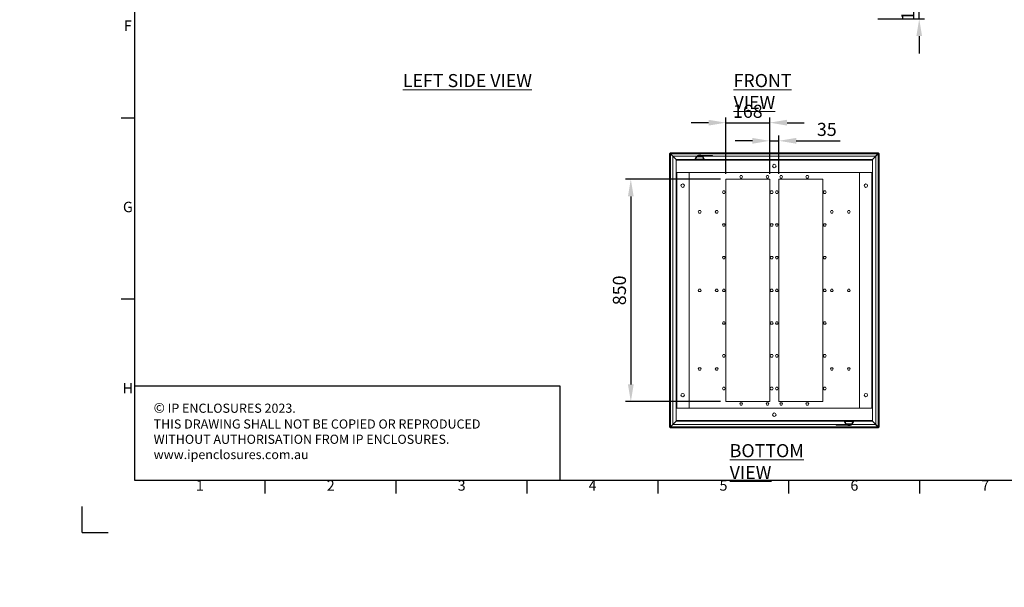
# Model space of a CAD drawing. Units: millimetres. Extents: x 63 to 8701, y 73 to 6222.
# Drawn here: x 63 to 3824, y 73 to 2242 of the extents above; entities that cross this region are included whole.
import ezdxf
from ezdxf.enums import TextEntityAlignment as Align

# ---------------------------------------------------------------- set-up
doc = ezdxf.new("R2010")
doc.units = ezdxf.units.MM
doc.header["$LTSCALE"] = 5
doc.header["$PDSIZE"] = -1
doc.linetypes.add('SLD-Solid', pattern=[0])
doc.layers.add('Dimensions', color=7, linetype='Continuous')
doc.layers.add('Title Block', color=7, linetype='Continuous')
doc.styles.add('ISO Proportional', font='ARIALN.TTF', dxfattribs={"width": 0.8})
doc.styles.add('SLDTEXTSTYLE1', font='romans.shx', dxfattribs={"width": 0.75})
doc.styles.get("Standard").update_dxf_attribs({"font": 'romans.shx', "width": 0.8})
doc.dimstyles.new('SLDDIMSTYLE2', dxfattribs={"dimscale": 10, "dimtxt": 2.5, "dimasz": 3.302, "dimexe": 1, "dimexo": 1, "dimgap": 0.926042, "dimtad": 1, "dimdec": 0, "dimrnd": 1e-09, "dimzin": 12, "dimdsep": 46, "dimtxsty": 'Standard', "dimcen": 2, "dimadec": 0, "dimazin": 3, "dimtfac": 1, "dimtdec": 0, "dimtmove": 0, "dimatfit": 0, "dimfxl": 1, "dimfrac": 2, "dimtolj": 1, "dimtzin": 12, "dimarcsym": 0})

# ---------------------------------------------------------------- blocks, each defined once
blk = doc.blocks.new('ISO A1 title block')
at = {"layer": 'Title Block'}
for p, q in [((20, 574), (20, 20)), ((15, 158.5), (20, 158.5)), ((15, 89.25), (20, 89.25)), ((20, 20), (820, 20)), ((70, 15), (70, 20)), ((120, 15), (120, 20)), ((170, 15), (170, 20)), ((220, 15), (220, 20)), ((270, 15), (270, 20)), ((320, 15), (320, 20)), ((0, 0), (0, 10)), ((0, 0), (10, 0))]:
    blk.add_line(p, q, dxfattribs=at)
at = {"layer": 'Title Block', "style": 'ISO Proportional'}
for s, p in [('F', (17.5, 193.125)), ('G', (17.5, 123.875)), ('H', (17.5, 54.625)), ('1', (45, 17.5)), ('2', (95, 17.5)), ('3', (145, 17.5)), ('4', (195, 17.5)), ('5', (245, 17.5)), ('6', (295, 17.5)), ('7', (345, 17.5))]:
    blk.add_text(s, height=4, dxfattribs=at).set_placement(p, align=Align.MIDDLE)
at = {"layer": 'Title Block', "style": 'ISO Proportional', "flags": 8}
for tag, p in [('FILENAME', (747, 43)), ('DATE', (772, 43)), ('SCALE', (802, 43)), ('EDITION', (787, 23)), ('SHEET', (802, 23))]:
    blk.add_attdef(tag, text='', height=2.5, dxfattribs=at).set_placement(p, align=Align.MIDDLE_LEFT)
blk.add_attdef('DRAWING_NUMBER', text='', height=3, dxfattribs=at).set_placement((755, 25), align=Align.MIDDLE)
blk = doc.blocks.new('*D4')
at = {"layer": 'Defpoints', "color": 0, "transparency": 16777216}
for p in [(3320.4, 2345), (3498.9, 2345), (3320.4, 2245)]:
    blk.add_point(p, dxfattribs=at)
at = {"layer": 'Dimensions', "color": 0, "lineweight": -2, "transparency": 16777216}
for p, q in [((3498.9, 2411), (3498.9, 2477.1)), ((3340.4, 2345), (3518.9, 2345)), ((3498.9, 2245), (3498.9, 2345)), ((3340.4, 2245), (3518.9, 2245)), ((3498.9, 2179), (3498.9, 2112.9))]:
    blk.add_line(p, q, dxfattribs=at)
at = {"layer": 'Dimensions', "color": 0, "transparency": 16777216}
for points in [[(3487.9, 2411), (3509.9, 2411), (3498.9, 2345)], [(3487.9, 2179), (3509.9, 2179), (3498.9, 2245)]]:
    blk.add_solid(points, dxfattribs=at)
at = {"layer": 'Dimensions', "color": 0, "transparency": 16777216, "insert": (3455.4, 2295), "char_height": 50, "attachment_point": 5, "rotation": 90}
blk.add_mtext('\\A1;100', dxfattribs=at)
blk = doc.blocks.new('*D13')
at = {"layer": 'Defpoints', "color": 0, "transparency": 16777216}
for p in [(2760.4, 1632.9), (2397.3, 782.9), (2760.4, 782.9)]:
    blk.add_point(p, dxfattribs=at)
at = {"layer": 'Dimensions', "color": 0, "lineweight": -2, "transparency": 16777216}
for p, q in [((2740.4, 1632.9), (2377.3, 1632.9)), ((2397.3, 1566.8), (2397.3, 848.9)), ((2740.4, 782.9), (2377.3, 782.9))]:
    blk.add_line(p, q, dxfattribs=at)
at = {"layer": 'Dimensions', "color": 0, "transparency": 16777216}
for points in [[(2386.3, 1566.8), (2408.3, 1566.8), (2397.3, 1632.9)], [(2386.3, 848.9), (2408.3, 848.9), (2397.3, 782.9)]]:
    blk.add_solid(points, dxfattribs=at)
at = {"layer": 'Dimensions', "color": 0, "transparency": 16777216, "insert": (2353.8, 1207.9), "char_height": 50, "attachment_point": 5, "rotation": 90}
blk.add_mtext('\\A1;850', dxfattribs=at)
blk = doc.blocks.new('*D14')
at = {"layer": 'Defpoints', "color": 0, "transparency": 16777216}
for p in [(2927.9, 1848.5), (2760.4, 1632.9), (2927.9, 1632.9)]:
    blk.add_point(p, dxfattribs=at)
at = {"layer": 'Dimensions', "color": 0, "lineweight": -2, "transparency": 16777216}
for p, q in [((2694.3, 1848.5), (2628.3, 1848.5)), ((2760.4, 1652.9), (2760.4, 1868.5)), ((2760.4, 1848.5), (2927.9, 1848.5)), ((2927.9, 1652.9), (2927.9, 1868.5)), ((2993.9, 1848.5), (3059.9, 1848.5))]:
    blk.add_line(p, q, dxfattribs=at)
at = {"layer": 'Dimensions', "color": 0, "transparency": 16777216}
for points in [[(2694.3, 1859.5), (2694.3, 1837.5), (2760.4, 1848.5)], [(2993.9, 1859.5), (2993.9, 1837.5), (2927.9, 1848.5)]]:
    blk.add_solid(points, dxfattribs=at)
at = {"layer": 'Dimensions', "color": 0, "transparency": 16777216, "insert": (2844.1, 1892), "char_height": 50, "attachment_point": 5}
blk.add_mtext('\\A1;168', dxfattribs=at)
blk = doc.blocks.new('*D15')
at = {"layer": 'Defpoints', "color": 0, "transparency": 16777216}
for p in [(2962.9, 1779.2), (2927.9, 1632.9), (2962.9, 1632.9)]:
    blk.add_point(p, dxfattribs=at)
at = {"layer": 'Dimensions', "color": 0, "lineweight": -2, "transparency": 16777216}
for p, q in [((2861.8, 1779.2), (2795.8, 1779.2)), ((2927.9, 1652.9), (2927.9, 1799.2)), ((2927.9, 1779.2), (2962.9, 1779.2)), ((2962.9, 1652.9), (2962.9, 1799.2)), ((3028.9, 1779.2), (3196.7, 1779.2))]:
    blk.add_line(p, q, dxfattribs=at)
at = {"layer": 'Dimensions', "color": 0, "transparency": 16777216}
for points in [[(2861.8, 1790.2), (2861.8, 1768.2), (2927.9, 1779.2)], [(3028.9, 1790.2), (3028.9, 1768.2), (2962.9, 1779.2)]]:
    blk.add_solid(points, dxfattribs=at)
at = {"layer": 'Dimensions', "color": 0, "transparency": 16777216, "insert": (3145.8, 1822.8), "char_height": 50, "attachment_point": 5}
blk.add_mtext('\\A1;35', dxfattribs=at)

msp = doc.modelspace()

# ---------------------------------------------------------------- hatches: boundary and pattern name
at = {"linetype": 'Continuous', "lineweight": 18}
h = msp.add_hatch(dxfattribs=at)
h.set_pattern_fill('ANSI32', style=0)
h.paths.add_polyline_path([(63.37, 73.47), (63.37, 73.62), (63.04, 73.62), (63.04, 73.47)], flags=0)
h = msp.add_hatch(dxfattribs=at)
h.set_pattern_fill('ANSI32', style=0)
h.paths.add_polyline_path([(113.47, 73.62), (113.47, 73.47), (113.8, 73.47), (113.8, 73.62)], flags=0)

# ---------------------------------------------------------------- linework, layer by layer
at = {"color": 7, "linetype": 'SLD-Solid', "lineweight": 18}
for p, q in [((2545.34, 685.46), (2545.34, 1730.34)), ((2547.84, 1730.34), (2545.34, 1730.34)), ((2547.91, 1732.92), (3342.8, 1732.92)), ((2547.91, 1730.42), (2547.91, 1732.92)), ((2548.02, 1730.17), (2570.35, 1707.84)), ((2570.42, 1707.91), (2548.09, 1730.24)), ((3342.62, 1730.24), (3320.29, 1707.91)), ((3320.36, 1707.84), (3342.69, 1730.17)), ((3342.8, 1730.42), (3342.8, 1732.92)), ((3342.87, 1730.34), (3345.37, 1730.34)), ((3345.37, 1730.34), (3345.37, 685.46)), ((2548.44, 686.7), (2548.44, 1729.11)), ((2548.44, 1729.11), (2557.34, 1720.21)), ((2558.05, 1720.92), (2549.15, 1729.82)), ((3341.56, 1729.82), (2549.15, 1729.82)), ((2557.34, 1720.21), (2557.34, 695.6)), ((2650.1, 1720.92), (2558.05, 1720.92)), ((2570.35, 1707.91), (2570.35, 1704.81)), ((3320.36, 1707.91), (2570.35, 1707.91)), ((2570.35, 1657.91), (2570.35, 1704.81)), ((3320.36, 1704.81), (2570.35, 1704.81)), ((2642.1, 1708.98), (2642.1, 1707.91)), ((2642.16, 1709.22), (2646.96, 1717.85)), ((2645.36, 1708.9), (2644.55, 1708.97)), ((2660.1, 1708.9), (2645.36, 1708.9)), ((2674.78, 1709.26), (2645.41, 1709.26)), ((2646.96, 1717.85), (2646.99, 1717.9)), ((2647.4, 1718.11), (2649.79, 1718.11)), ((2648.81, 1719.41), (2671.39, 1719.41)), ((2648.81, 1719.39), (2671.39, 1719.39)), ((2648.88, 1718.11), (2648.81, 1719.39)), ((2650.4, 1721.22), (2648.95, 1719.77)), ((2648.95, 1719.77), (2671.24, 1719.77)), ((2660.1, 1717.96), (2649.69, 1717.96)), ((2649.79, 1718.11), (2660.1, 1718.11)), ((2650.4, 1721.22), (2669.79, 1721.22)), ((2669.08, 1721.51), (2651.11, 1721.51)), ((2651.77, 1723.51), (2651.77, 1721.51)), ((2654.78, 1723.51), (2651.77, 1723.51)), ((2654.78, 1721.51), (2654.78, 1723.51)), ((2654.78, 1723.51), (2693.19, 1723.51)), ((2656.1, 1724.31), (2656.1, 1723.51)), ((2660.1, 1724.31), (2656.1, 1724.31)), ((2660.1, 1724.31), (2660.1, 1723.51)), ((2664.1, 1724.31), (2660.1, 1724.31)), ((2660.1, 1718.11), (2660.1, 1717.96)), ((2660.1, 1718.11), (2670.4, 1718.11)), ((2670.51, 1717.96), (2660.1, 1717.96)), ((2674.83, 1708.9), (2660.1, 1708.9)), ((2664.1, 1723.51), (2664.1, 1724.31)), ((2669.26, 1721.51), (2693.19, 1721.51)), ((2671.24, 1719.77), (2669.79, 1721.22)), ((3332.66, 1720.92), (2670.09, 1720.92)), ((2670.4, 1718.11), (2672.79, 1718.11)), ((2671.32, 1718.11), (2671.39, 1719.39)), ((2673.23, 1717.85), (2673.19, 1717.87)), ((2678.03, 1709.22), (2673.23, 1717.85)), ((2675.64, 1708.97), (2674.83, 1708.9)), ((2678.1, 1707.91), (2678.1, 1708.98)), ((2693.19, 1723.51), (2693.19, 1721.51)), ((2708.68, 1723.51), (2693.19, 1723.51)), ((2693.19, 1721.51), (2708.68, 1721.51)), ((2708.68, 1721.51), (2708.68, 1723.51)), ((3320.36, 1704.81), (3320.36, 1707.91)), ((3320.36, 1657.91), (3320.36, 1704.81)), ((3341.56, 1729.82), (3332.66, 1720.92)), ((3333.37, 1720.21), (3342.27, 1729.11)), ((3333.37, 695.6), (3333.37, 1720.21)), ((3342.27, 1729.11), (3342.27, 686.7)), ((2570.35, 1657.91), (2570.35, 1657.66)), ((3320.36, 1657.91), (2570.35, 1657.91)), ((2570.35, 1657.66), (2570.35, 758.14)), ((2570.35, 1657.66), (2573.45, 1657.66)), ((2572.85, 1657.91), (2572.85, 1657.66)), ((2573.45, 1657.66), (2573.45, 758.14)), ((2620.35, 1657.66), (2573.45, 1657.66)), ((2620.35, 1657.66), (2620.35, 758.14)), ((3270.36, 758.14), (3270.36, 1657.66)), ((3270.36, 1657.66), (3317.26, 1657.66)), ((3317.26, 758.14), (3317.26, 1657.66)), ((3320.36, 1657.66), (3317.26, 1657.66)), ((3317.86, 1657.91), (3317.86, 1657.66)), ((3320.36, 1657.91), (3320.36, 1657.66)), ((3320.36, 758.14), (3320.36, 1657.66)), ((2760.35, 1632.91), (2927.85, 1632.91)), ((2760.35, 782.89), (2760.35, 1632.91)), ((2816.45, 1646.26), (2813.79, 1641.66)), ((2813.79, 1641.66), (2816.45, 1637.06)), ((2821.76, 1646.26), (2816.45, 1646.26)), ((2816.45, 1637.06), (2821.76, 1637.06)), ((2824.41, 1641.66), (2821.76, 1646.26)), ((2821.76, 1637.06), (2824.41, 1641.66)), ((2916.45, 1646.26), (2913.79, 1641.66)), ((2913.79, 1641.66), (2916.45, 1637.06)), ((2921.76, 1646.26), (2916.45, 1646.26)), ((2916.45, 1637.06), (2921.76, 1637.06)), ((2924.42, 1641.66), (2921.76, 1646.26)), ((2921.76, 1637.06), (2924.42, 1641.66)), ((2927.85, 782.89), (2927.85, 1632.91)), ((2962.85, 1632.91), (3130.36, 1632.91)), ((2962.85, 782.89), (2962.85, 1632.91)), ((2968.95, 1646.26), (2966.29, 1641.66)), ((2966.29, 1641.66), (2968.95, 1637.06)), ((2974.26, 1646.26), (2968.95, 1646.26)), ((2968.95, 1637.06), (2974.26, 1637.06)), ((2976.92, 1641.66), (2974.26, 1646.26)), ((2974.26, 1637.06), (2976.92, 1641.66)), ((3068.95, 1646.26), (3066.29, 1641.66)), ((3066.29, 1641.66), (3068.95, 1637.06)), ((3074.26, 1646.26), (3068.95, 1646.26)), ((3068.95, 1637.06), (3074.26, 1637.06)), ((3076.92, 1641.66), (3074.26, 1646.26)), ((3074.26, 1637.06), (3076.92, 1641.66)), ((3130.36, 782.89), (3130.36, 1632.91)), ((2750.2, 1587.51), (2747.54, 1582.91)), ((2747.54, 1582.91), (2750.2, 1578.31)), ((2755.51, 1587.51), (2750.2, 1587.51)), ((2758.16, 1582.91), (2755.51, 1587.51)), ((2755.51, 1578.31), (2758.16, 1582.91)), ((2932.7, 1587.51), (2930.04, 1582.91)), ((2930.04, 1582.91), (2932.7, 1578.31)), ((2938.01, 1587.51), (2932.7, 1587.51)), ((2940.67, 1582.91), (2938.01, 1587.51)), ((2938.01, 1578.31), (2940.67, 1582.91)), ((2952.7, 1587.51), (2950.04, 1582.91)), ((2950.04, 1582.91), (2952.7, 1578.31)), ((2958.01, 1587.51), (2952.7, 1587.51)), ((2960.67, 1582.91), (2958.01, 1587.51)), ((2958.01, 1578.31), (2960.67, 1582.91)), ((3135.2, 1587.51), (3132.55, 1582.91)), ((3132.55, 1582.91), (3135.2, 1578.31)), ((3140.51, 1587.51), (3135.2, 1587.51)), ((3143.17, 1582.91), (3140.51, 1587.51)), ((3140.51, 1578.31), (3143.17, 1582.91)), ((2750.2, 1578.31), (2755.51, 1578.31)), ((2932.7, 1578.31), (2938.01, 1578.31)), ((2952.7, 1578.31), (2958.01, 1578.31)), ((3135.2, 1578.31), (3140.51, 1578.31)), ((2657.69, 1512.51), (2655.04, 1507.91)), ((2655.04, 1507.91), (2657.69, 1503.31)), ((2663.01, 1512.51), (2657.69, 1512.51)), ((2665.66, 1507.91), (2663.01, 1512.51)), ((2663.01, 1503.31), (2665.66, 1507.91)), ((2722.69, 1512.51), (2720.04, 1507.91)), ((2720.04, 1507.91), (2722.69, 1503.31)), ((2728.01, 1512.51), (2722.69, 1512.51)), ((2730.66, 1507.91), (2728.01, 1512.51)), ((2728.01, 1503.31), (2730.66, 1507.91)), ((3162.7, 1512.51), (3160.05, 1507.91)), ((3160.05, 1507.91), (3162.7, 1503.31)), ((3168.01, 1512.51), (3162.7, 1512.51)), ((3170.67, 1507.91), (3168.01, 1512.51)), ((3168.01, 1503.31), (3170.67, 1507.91)), ((3227.7, 1512.51), (3225.05, 1507.91)), ((3225.05, 1507.91), (3227.7, 1503.31)), ((3233.02, 1512.51), (3227.7, 1512.51)), ((3235.67, 1507.91), (3233.02, 1512.51)), ((3233.02, 1503.31), (3235.67, 1507.91)), ((2657.69, 1503.31), (2663.01, 1503.31)), ((2722.69, 1503.31), (2728.01, 1503.31)), ((3162.7, 1503.31), (3168.01, 1503.31)), ((3227.7, 1503.31), (3233.02, 1503.31)), ((2750.2, 1462.51), (2747.54, 1457.91)), ((2747.54, 1457.91), (2750.2, 1453.31)), ((2755.51, 1462.51), (2750.2, 1462.51)), ((2750.2, 1453.31), (2755.51, 1453.31)), ((2758.16, 1457.91), (2755.51, 1462.51)), ((2755.51, 1453.31), (2758.16, 1457.91)), ((2932.7, 1462.51), (2930.04, 1457.91)), ((2930.04, 1457.91), (2932.7, 1453.31)), ((2938.01, 1462.51), (2932.7, 1462.51)), ((2932.7, 1453.31), (2938.01, 1453.31)), ((2940.67, 1457.91), (2938.01, 1462.51)), ((2938.01, 1453.31), (2940.67, 1457.91)), ((2952.7, 1462.51), (2950.04, 1457.91)), ((2950.04, 1457.91), (2952.7, 1453.31)), ((2958.01, 1462.51), (2952.7, 1462.51)), ((2952.7, 1453.31), (2958.01, 1453.31)), ((2960.67, 1457.91), (2958.01, 1462.51)), ((2958.01, 1453.31), (2960.67, 1457.91)), ((3135.2, 1462.51), (3132.55, 1457.91)), ((3132.55, 1457.91), (3135.2, 1453.31)), ((3140.51, 1462.51), (3135.2, 1462.51)), ((3135.2, 1453.31), (3140.51, 1453.31)), ((3143.17, 1457.91), (3140.51, 1462.51)), ((3140.51, 1453.31), (3143.17, 1457.91)), ((2750.2, 1337.5), (2747.54, 1332.9)), ((2747.54, 1332.9), (2750.2, 1328.3)), ((2755.51, 1337.5), (2750.2, 1337.5)), ((2750.2, 1328.3), (2755.51, 1328.3)), ((2758.16, 1332.9), (2755.51, 1337.5)), ((2755.51, 1328.3), (2758.16, 1332.9)), ((2932.7, 1337.5), (2930.04, 1332.9)), ((2930.04, 1332.9), (2932.7, 1328.3)), ((2938.01, 1337.5), (2932.7, 1337.5)), ((2932.7, 1328.3), (2938.01, 1328.3)), ((2940.67, 1332.9), (2938.01, 1337.5)), ((2938.01, 1328.3), (2940.67, 1332.9)), ((2952.7, 1337.5), (2950.04, 1332.9)), ((2950.04, 1332.9), (2952.7, 1328.3)), ((2958.01, 1337.5), (2952.7, 1337.5)), ((2952.7, 1328.3), (2958.01, 1328.3)), ((2960.67, 1332.9), (2958.01, 1337.5)), ((2958.01, 1328.3), (2960.67, 1332.9)), ((3135.2, 1337.5), (3132.55, 1332.9)), ((3132.55, 1332.9), (3135.2, 1328.3)), ((3140.51, 1337.5), (3135.2, 1337.5)), ((3135.2, 1328.3), (3140.51, 1328.3)), ((3143.17, 1332.9), (3140.51, 1337.5)), ((3140.51, 1328.3), (3143.17, 1332.9)), ((2657.69, 1212.5), (2655.04, 1207.9)), ((2655.04, 1207.9), (2657.69, 1203.3)), ((2663.01, 1212.5), (2657.69, 1212.5)), ((2665.66, 1207.9), (2663.01, 1212.5)), ((2663.01, 1203.3), (2665.66, 1207.9)), ((2722.69, 1212.5), (2720.04, 1207.9)), ((2720.04, 1207.9), (2722.69, 1203.3)), ((2728.01, 1212.5), (2722.69, 1212.5)), ((2730.66, 1207.9), (2728.01, 1212.5)), ((2728.01, 1203.3), (2730.66, 1207.9)), ((2750.2, 1212.5), (2747.54, 1207.9)), ((2747.54, 1207.9), (2750.2, 1203.3)), ((2755.51, 1212.5), (2750.2, 1212.5)), ((2758.16, 1207.9), (2755.51, 1212.5)), ((2755.51, 1203.3), (2758.16, 1207.9)), ((2932.7, 1212.5), (2930.04, 1207.9)), ((2930.04, 1207.9), (2932.7, 1203.3)), ((2938.01, 1212.5), (2932.7, 1212.5)), ((2940.67, 1207.9), (2938.01, 1212.5)), ((2938.01, 1203.3), (2940.67, 1207.9)), ((2952.7, 1212.5), (2950.04, 1207.9)), ((2950.04, 1207.9), (2952.7, 1203.3)), ((2958.01, 1212.5), (2952.7, 1212.5)), ((2960.67, 1207.9), (2958.01, 1212.5)), ((2958.01, 1203.3), (2960.67, 1207.9)), ((3135.2, 1212.5), (3132.55, 1207.9)), ((3132.55, 1207.9), (3135.2, 1203.3)), ((3140.51, 1212.5), (3135.2, 1212.5)), ((3143.17, 1207.9), (3140.51, 1212.5)), ((3140.51, 1203.3), (3143.17, 1207.9)), ((3162.7, 1212.5), (3160.05, 1207.9)), ((3160.05, 1207.9), (3162.7, 1203.3)), ((3168.01, 1212.5), (3162.7, 1212.5)), ((3170.67, 1207.9), (3168.01, 1212.5)), ((3168.01, 1203.3), (3170.67, 1207.9)), ((3227.7, 1212.5), (3225.05, 1207.9)), ((3225.05, 1207.9), (3227.7, 1203.3)), ((3233.02, 1212.5), (3227.7, 1212.5)), ((3235.67, 1207.9), (3233.02, 1212.5)), ((3233.02, 1203.3), (3235.67, 1207.9)), ((2657.69, 1203.3), (2663.01, 1203.3)), ((2722.69, 1203.3), (2728.01, 1203.3)), ((2750.2, 1203.3), (2755.51, 1203.3)), ((2932.7, 1203.3), (2938.01, 1203.3)), ((2952.7, 1203.3), (2958.01, 1203.3)), ((3135.2, 1203.3), (3140.51, 1203.3)), ((3162.7, 1203.3), (3168.01, 1203.3)), ((3227.7, 1203.3), (3233.02, 1203.3)), ((2750.2, 1087.5), (2747.54, 1082.9)), ((2747.54, 1082.9), (2750.2, 1078.3)), ((2755.51, 1087.5), (2750.2, 1087.5)), ((2750.2, 1078.3), (2755.51, 1078.3)), ((2758.16, 1082.9), (2755.51, 1087.5)), ((2755.51, 1078.3), (2758.16, 1082.9)), ((2932.7, 1087.5), (2930.04, 1082.9)), ((2930.04, 1082.9), (2932.7, 1078.3)), ((2938.01, 1087.5), (2932.7, 1087.5)), ((2932.7, 1078.3), (2938.01, 1078.3)), ((2940.67, 1082.9), (2938.01, 1087.5)), ((2938.01, 1078.3), (2940.67, 1082.9)), ((2952.7, 1087.5), (2950.04, 1082.9)), ((2950.04, 1082.9), (2952.7, 1078.3)), ((2958.01, 1087.5), (2952.7, 1087.5)), ((2952.7, 1078.3), (2958.01, 1078.3)), ((2960.67, 1082.9), (2958.01, 1087.5)), ((2958.01, 1078.3), (2960.67, 1082.9)), ((3135.2, 1087.5), (3132.55, 1082.9)), ((3132.55, 1082.9), (3135.2, 1078.3)), ((3140.51, 1087.5), (3135.2, 1087.5)), ((3135.2, 1078.3), (3140.51, 1078.3)), ((3143.17, 1082.9), (3140.51, 1087.5)), ((3140.51, 1078.3), (3143.17, 1082.9)), ((2750.2, 962.5), (2747.54, 957.9)), ((2747.54, 957.9), (2750.2, 953.3)), ((2755.51, 962.5), (2750.2, 962.5)), ((2750.2, 953.3), (2755.51, 953.3)), ((2758.16, 957.9), (2755.51, 962.5)), ((2755.51, 953.3), (2758.16, 957.9)), ((2932.7, 962.5), (2930.04, 957.9)), ((2930.04, 957.9), (2932.7, 953.3)), ((2938.01, 962.5), (2932.7, 962.5)), ((2932.7, 953.3), (2938.01, 953.3)), ((2940.67, 957.9), (2938.01, 962.5)), ((2938.01, 953.3), (2940.67, 957.9)), ((2952.7, 962.5), (2950.04, 957.9)), ((2950.04, 957.9), (2952.7, 953.3)), ((2958.01, 962.5), (2952.7, 962.5)), ((2952.7, 953.3), (2958.01, 953.3)), ((2960.67, 957.9), (2958.01, 962.5)), ((2958.01, 953.3), (2960.67, 957.9)), ((3135.2, 962.5), (3132.55, 957.9)), ((3132.55, 957.9), (3135.2, 953.3)), ((3140.51, 962.5), (3135.2, 962.5)), ((3135.2, 953.3), (3140.51, 953.3)), ((3143.17, 957.9), (3140.51, 962.5)), ((3140.51, 953.3), (3143.17, 957.9)), ((2657.69, 912.5), (2655.04, 907.9)), ((2655.04, 907.9), (2657.69, 903.3)), ((2663.01, 912.5), (2657.69, 912.5)), ((2657.69, 903.3), (2663.01, 903.3)), ((2665.66, 907.9), (2663.01, 912.5)), ((2663.01, 903.3), (2665.66, 907.9)), ((2722.69, 912.5), (2720.04, 907.9)), ((2720.04, 907.9), (2722.69, 903.3)), ((2728.01, 912.5), (2722.69, 912.5)), ((2722.69, 903.3), (2728.01, 903.3)), ((2730.66, 907.9), (2728.01, 912.5)), ((2728.01, 903.3), (2730.66, 907.9)), ((3162.7, 912.5), (3160.05, 907.9)), ((3160.05, 907.9), (3162.7, 903.3)), ((3168.01, 912.5), (3162.7, 912.5)), ((3162.7, 903.3), (3168.01, 903.3)), ((3170.67, 907.9), (3168.01, 912.5)), ((3168.01, 903.3), (3170.67, 907.9)), ((3227.7, 912.5), (3225.05, 907.9)), ((3225.05, 907.9), (3227.7, 903.3)), ((3233.02, 912.5), (3227.7, 912.5)), ((3227.7, 903.3), (3233.02, 903.3)), ((3235.67, 907.9), (3233.02, 912.5)), ((3233.02, 903.3), (3235.67, 907.9)), ((2750.2, 837.5), (2747.54, 832.9)), ((2747.54, 832.9), (2750.2, 828.3)), ((2755.51, 837.5), (2750.2, 837.5)), ((2750.2, 828.3), (2755.51, 828.3)), ((2758.16, 832.9), (2755.51, 837.5)), ((2755.51, 828.3), (2758.16, 832.9)), ((2932.7, 837.5), (2930.04, 832.9)), ((2930.04, 832.9), (2932.7, 828.3)), ((2938.01, 837.5), (2932.7, 837.5)), ((2932.7, 828.3), (2938.01, 828.3)), ((2940.67, 832.9), (2938.01, 837.5)), ((2938.01, 828.3), (2940.67, 832.9)), ((2952.7, 837.5), (2950.04, 832.9)), ((2950.04, 832.9), (2952.7, 828.3)), ((2958.01, 837.5), (2952.7, 837.5)), ((2952.7, 828.3), (2958.01, 828.3)), ((2960.67, 832.9), (2958.01, 837.5)), ((2958.01, 828.3), (2960.67, 832.9)), ((3135.2, 837.5), (3132.55, 832.9)), ((3132.55, 832.9), (3135.2, 828.3)), ((3140.51, 837.5), (3135.2, 837.5)), ((3135.2, 828.3), (3140.51, 828.3)), ((3143.17, 832.9), (3140.51, 837.5)), ((3140.51, 828.3), (3143.17, 832.9)), ((2570.35, 758.14), (2573.45, 758.14)), ((2570.35, 757.89), (2570.35, 758.14)), ((2570.35, 757.89), (3320.36, 757.89)), ((2570.35, 757.89), (2570.35, 710.99)), ((2572.85, 757.89), (2572.85, 758.14)), ((2620.35, 758.14), (2573.45, 758.14)), ((2760.35, 782.89), (2927.85, 782.89)), ((2816.45, 778.74), (2813.79, 774.14)), ((2813.79, 774.14), (2816.45, 769.54)), ((2821.76, 778.74), (2816.45, 778.74)), ((2816.45, 769.54), (2821.76, 769.54)), ((2824.41, 774.14), (2821.76, 778.74)), ((2821.76, 769.54), (2824.41, 774.14)), ((2916.45, 778.74), (2913.79, 774.14)), ((2913.79, 774.14), (2916.45, 769.54)), ((2921.76, 778.74), (2916.45, 778.74)), ((2916.45, 769.54), (2921.76, 769.54)), ((2924.42, 774.14), (2921.76, 778.74)), ((2921.76, 769.54), (2924.42, 774.14)), ((2962.85, 782.89), (3130.36, 782.89)), ((2968.95, 778.74), (2966.29, 774.14)), ((2966.29, 774.14), (2968.95, 769.54)), ((2974.26, 778.74), (2968.95, 778.74)), ((2968.95, 769.54), (2974.26, 769.54)), ((2976.92, 774.14), (2974.26, 778.74)), ((2974.26, 769.54), (2976.92, 774.14)), ((3068.95, 778.74), (3066.29, 774.14)), ((3066.29, 774.14), (3068.95, 769.54)), ((3074.26, 778.74), (3068.95, 778.74)), ((3068.95, 769.54), (3074.26, 769.54)), ((3076.92, 774.14), (3074.26, 778.74)), ((3074.26, 769.54), (3076.92, 774.14)), ((3270.36, 758.14), (3317.26, 758.14)), ((3320.36, 758.14), (3317.26, 758.14)), ((3317.86, 757.89), (3317.86, 758.14)), ((3320.36, 757.89), (3320.36, 758.14)), ((3320.36, 757.89), (3320.36, 710.99)), ((2547.84, 685.46), (2545.34, 685.46)), ((2547.91, 685.39), (2547.91, 682.89)), ((3342.8, 682.89), (2547.91, 682.89)), ((2570.35, 707.96), (2548.02, 685.63)), ((2548.09, 685.56), (2570.42, 707.89)), ((2557.34, 695.6), (2548.44, 686.7)), ((2549.15, 685.99), (2558.05, 694.89)), ((3341.56, 685.99), (2549.15, 685.99)), ((2558.05, 694.89), (3220.62, 694.89)), ((2570.35, 710.99), (3320.36, 710.99)), ((2570.35, 710.99), (2570.35, 707.89)), ((2570.35, 707.89), (3320.36, 707.89)), ((3182.03, 694.29), (3182.03, 692.29)), ((3197.52, 694.29), (3182.03, 694.29)), ((3182.03, 692.29), (3197.52, 692.29)), ((3197.52, 692.29), (3197.52, 694.29)), ((3221.45, 694.29), (3197.52, 694.29)), ((3235.92, 692.29), (3197.52, 692.29)), ((3212.61, 707.89), (3212.61, 706.82)), ((3212.67, 706.58), (3217.48, 697.95)), ((3215.07, 706.84), (3215.88, 706.9)), ((3215.88, 706.9), (3230.61, 706.9)), ((3215.93, 706.55), (3245.29, 706.55)), ((3217.48, 697.95), (3217.52, 697.94)), ((3220.31, 697.69), (3217.91, 697.69)), ((3219.39, 697.69), (3219.32, 696.42)), ((3241.9, 696.42), (3219.32, 696.42)), ((3241.9, 696.39), (3219.32, 696.39)), ((3241.75, 696.04), (3219.47, 696.04)), ((3219.47, 696.04), (3220.92, 694.59)), ((3220.2, 697.84), (3230.61, 697.84)), ((3230.61, 697.69), (3220.31, 697.69)), ((3240.3, 694.59), (3220.92, 694.59)), ((3221.63, 694.29), (3239.6, 694.29)), ((3226.61, 692.29), (3226.61, 691.49)), ((3226.61, 691.49), (3230.61, 691.49)), ((3230.61, 706.9), (3245.35, 706.9)), ((3230.61, 697.84), (3241.02, 697.84)), ((3230.61, 697.69), (3230.61, 697.84)), ((3240.91, 697.69), (3230.61, 697.69)), ((3230.61, 691.49), (3230.61, 692.29)), ((3230.61, 691.49), (3234.61, 691.49)), ((3234.61, 691.49), (3234.61, 692.29)), ((3235.92, 694.29), (3235.92, 692.29)), ((3235.92, 692.29), (3238.94, 692.29)), ((3238.94, 692.29), (3238.94, 694.29)), ((3240.3, 694.59), (3241.75, 696.04)), ((3240.61, 694.89), (3332.66, 694.89)), ((3243.31, 697.69), (3240.91, 697.69)), ((3241.83, 697.69), (3241.9, 696.42)), ((3243.75, 697.95), (3243.71, 697.9)), ((3248.55, 706.58), (3243.75, 697.95)), ((3245.35, 706.9), (3246.15, 706.84)), ((3248.61, 706.82), (3248.61, 707.89)), ((3320.29, 707.89), (3342.62, 685.56)), ((3320.36, 707.89), (3320.36, 710.99)), ((3342.69, 685.63), (3320.36, 707.96)), ((3332.66, 694.89), (3341.56, 685.99)), ((3342.27, 686.7), (3333.37, 695.6)), ((3342.8, 685.39), (3342.8, 682.89)), ((3342.87, 685.46), (3345.37, 685.46))]:
    msp.add_line(p, q, dxfattribs=at)
at = {"color": 8, "linetype": 'SLD-Solid', "lineweight": 18}
for p, q in [((2548.02, 1729.75), (2548.02, 1730.17)), ((2548.09, 1730.24), (2548.5, 1730.24)), ((3342.2, 1730.24), (3342.62, 1730.24)), ((3342.69, 1730.17), (3342.69, 1729.76)), ((2645.36, 1707.91), (2645.36, 1708.9)), ((2660.1, 1707.91), (2660.1, 1708.9)), ((2674.83, 1708.9), (2674.83, 1707.91)), ((2548.02, 685.63), (2548.02, 686.04)), ((2548.5, 685.56), (2548.09, 685.56)), ((3215.88, 706.9), (3215.88, 707.89)), ((3230.61, 707.89), (3230.61, 706.9)), ((3245.35, 707.89), (3245.35, 706.9)), ((3342.62, 685.56), (3342.21, 685.56)), ((3342.69, 686.05), (3342.69, 685.63))]:
    msp.add_line(p, q, dxfattribs=at)
at = {"color": 7, "linetype": 'SLD-Solid', "lineweight": 18, "flags": 128}
for points in [[(2545.34, 1730.34), (2545.59, 1730.03), (2546.18, 1729.75), (2547.04, 1729.48), (2548.07, 1729.2), (2548.44, 1729.11)], [(2548.02, 1730.17), (2547.89, 1730.26), (2547.84, 1730.34)], [(2549.15, 1729.82), (2548.83, 1731.04), (2548.56, 1731.93), (2548.28, 1732.58), (2548.01, 1732.89), (2547.91, 1732.92)], [(2547.91, 1730.42), (2548, 1730.37), (2548.09, 1730.24)], [(3342.8, 1732.92), (3342.48, 1732.67), (3342.2, 1732.08), (3341.93, 1731.22), (3341.65, 1730.19), (3341.56, 1729.82)], [(3342.27, 1729.11), (3343.49, 1729.43), (3344.38, 1729.7), (3345.03, 1729.97), (3345.34, 1730.25), (3345.37, 1730.34)], [(3342.62, 1730.24), (3342.71, 1730.37), (3342.8, 1730.42)], [(3342.87, 1730.34), (3342.82, 1730.26), (3342.69, 1730.17)], [(2642.1, 1708.98), (2642.1, 1708.98), (2642.1, 1708.98)], [(2644.68, 1709.32), (2647.47, 1714.17), (2649.69, 1717.96)], [(2644.68, 1709.32), (2645.08, 1709.27), (2645.41, 1709.26)], [(2647.15, 1718.04), (2647.05, 1717.96), (2646.98, 1717.87)], [(2649.69, 1717.96), (2649.7, 1718), (2649.71, 1718.03), (2649.72, 1718.05), (2649.74, 1718.07), (2649.75, 1718.09), (2649.76, 1718.1), (2649.78, 1718.11), (2649.79, 1718.11)], [(2670.4, 1718.11), (2670.41, 1718.11), (2670.43, 1718.1), (2670.44, 1718.09), (2670.46, 1718.07), (2670.47, 1718.05), (2670.49, 1718.03), (2670.5, 1718), (2670.51, 1717.96)], [(2670.51, 1717.96), (2673.32, 1713.13), (2675.51, 1709.32)], [(2673.21, 1717.87), (2673.19, 1717.91), (2673.15, 1717.96)], [(2674.78, 1709.26), (2675.2, 1709.28), (2675.51, 1709.32)], [(2678.1, 1708.98), (2678.1, 1708.98), (2678.1, 1708.98)], [(2548.44, 686.7), (2547.22, 686.38), (2546.32, 686.1), (2545.68, 685.83), (2545.37, 685.55), (2545.34, 685.46)], [(2547.84, 685.46), (2547.89, 685.55), (2548.02, 685.63)], [(2547.91, 682.89), (2548.23, 683.14), (2548.51, 683.73), (2548.78, 684.58), (2549.05, 685.61), (2549.15, 685.99)], [(2548.09, 685.56), (2548, 685.43), (2547.91, 685.39)], [(3212.61, 706.82), (3212.61, 706.82), (3212.61, 706.82)], [(3215.93, 706.55), (3215.51, 706.53), (3215.19, 706.48)], [(3220.2, 697.84), (3217.39, 702.67), (3215.19, 706.48)], [(3217.49, 697.94), (3217.52, 697.89), (3217.56, 697.85)], [(3220.31, 697.69), (3220.29, 697.7), (3220.28, 697.7), (3220.26, 697.71), (3220.25, 697.73), (3220.24, 697.75), (3220.22, 697.78), (3220.21, 697.81), (3220.2, 697.84)], [(3241.02, 697.84), (3241.01, 697.81), (3241, 697.78), (3240.99, 697.75), (3240.97, 697.73), (3240.96, 697.71), (3240.94, 697.7), (3240.93, 697.7), (3240.91, 697.69)], [(3246.03, 706.48), (3243.23, 701.64), (3241.02, 697.84)], [(3243.56, 697.76), (3243.66, 697.84), (3243.73, 697.94)], [(3246.03, 706.48), (3245.63, 706.53), (3245.29, 706.55)], [(3248.61, 706.82), (3248.61, 706.82), (3248.61, 706.82)], [(3341.56, 685.99), (3341.88, 684.77), (3342.15, 683.87), (3342.43, 683.22), (3342.7, 682.91), (3342.8, 682.89)], [(3345.37, 685.46), (3345.12, 685.78), (3344.53, 686.05), (3343.67, 686.33), (3342.64, 686.6), (3342.27, 686.7)], [(3342.8, 685.39), (3342.71, 685.43), (3342.62, 685.56)], [(3342.69, 685.63), (3342.82, 685.55), (3342.87, 685.46)]]:
    msp.add_lwpolyline(points, dxfattribs=at)
at = {"color": 7, "linetype": 'SLD-Solid', "lineweight": 18}
for centre in [(2945.35, 1682.91), (2595.35, 1607.91), (3295.36, 1607.91), (2595.35, 807.89), (3295.36, 807.89), (2945.35, 732.89)]:
    msp.add_circle(centre, 6.5, dxfattribs=at)
for centre, radius, start, end in [((2550.08, 1730.66), 2.26, 188.15667, 223.6162), ((2547.65, 1728.29), 2.14, 45.37179, 82.85533), ((3343.12, 1728.18), 2.26, 98.15667, 133.6162), ((3340.74, 1730.61), 2.14, 315.37179, 352.85533), ((2642.6, 1708.98), 0.5, 150.90035, 180.01297), ((2642.6, 1708.98), 0.5, 150.9, 180), ((2643.3, 1704.14), 4.99, 75.44376, 103.93655), ((2643.57, 1705.42), 4.05, 74.08473, 110.32909), ((2645.41, 1708.86), 0.865, 147.9613, 172.99678), ((2646.49, 1708.92), 1.12, 162.68824, 180.96881), ((2648.77, 1707.01), 11, 85.20773, 99.43704), ((2647.4, 1717.61), 0.5, 90, 125.26284), ((2649.31, 1719.41), 0.5, 135, 180), ((2649.31, 1719.41), 0.5, 180, 183), ((2651.11, 1720.51), 1, 90, 135), ((2669.08, 1720.51), 1, 45, 90), ((2670.89, 1719.41), 0.5, 360, 45), ((2670.89, 1719.41), 0.5, 357, 360), ((2672.79, 1717.61), 0.5, 29.1, 90), ((2673.71, 1708.92), 1.12, 359.03119, 17.31176), ((2676.66, 1706.2), 3.33, 65.53378, 110.0524), ((2674.78, 1708.86), 0.865, 7.00322, 32.0387), ((2676.89, 1704.14), 4.99, 76.05959, 104.5601), ((2677.6, 1708.98), 0.5, 359.98703, 29.09965), ((2677.6, 1708.98), 0.5, 360, 29.1), ((2549.97, 685.19), 2.14, 135.37179, 172.85533), ((2547.59, 687.62), 2.26, 278.15667, 313.6162), ((3213.81, 711.67), 4.99, 256.05959, 284.5601), ((3213.11, 706.82), 0.5, 179.98703, 209.09965), ((3213.11, 706.82), 0.5, 180, 209.1), ((3214.05, 709.61), 3.33, 245.53378, 290.0524), ((3215.93, 706.94), 0.865, 187.00322, 212.0387), ((3217, 706.88), 1.12, 179.03119, 197.31176), ((3217.91, 698.19), 0.5, 209.1, 270), ((3219.82, 696.39), 0.5, 177, 180), ((3219.82, 696.39), 0.5, 180, 225), ((3221.63, 695.29), 1, 225, 270), ((3239.6, 695.29), 1, 270, 315), ((3241.94, 708.8), 11, 265.20773, 279.43704), ((3241.4, 696.39), 0.5, 315, 360), ((3241.4, 696.39), 0.5, 360, 3), ((3243.31, 698.19), 0.5, 270, 305.26284), ((3244.22, 706.88), 1.12, 342.68824, 0.96881), ((3245.3, 706.94), 0.865, 327.9613, 352.99678), ((3247.14, 710.38), 4.05, 254.08473, 290.32909), ((3247.41, 711.67), 4.99, 255.44376, 283.93655), ((3248.11, 706.82), 0.5, 330.90035, 0.01297), ((3248.11, 706.82), 0.5, 330.9, 360), ((3343.06, 687.51), 2.14, 225.37179, 262.85533), ((3340.63, 685.14), 2.26, 8.15667, 43.6162)]:
    msp.add_arc(centre, radius, start, end, dxfattribs=at)
at = {"color": 8, "linetype": 'SLD-Solid', "lineweight": 18}
for centre, start, end in [((2671.43, 1706.31), 81.33994, 94.50414), ((3219.28, 709.5), 261.33994, 274.50414)]:
    msp.add_arc(centre, 11.69, start, end, dxfattribs=at)
at = {"layer": 'Dimensions'}
for p, q in [((501.25, 1202.46), (501.25, 482.46)), ((2127.28, 842.46), (501.25, 842.46)), ((2127.28, 482.46), (2127.28, 842.46))]:
    msp.add_line(p, q, dxfattribs=at)

# ---------------------------------------------------------------- block references
at = {"layer": 'Title Block', "xscale": 10, "yscale": 10, "zscale": 10}
msp.add_blockref('ISO A1 title block', (301.25, 282.46), dxfattribs=at)

# ---------------------------------------------------------------- texts
at = {"color": 7, "linetype": 'Continuous', "lineweight": 0, "insert": (976.69, 2034.34), "char_height": 50, "width": 1592.7405, "attachment_point": 1, "style": 'SLDTEXTSTYLE1'}
msp.add_mtext('\\pxqc;{\\LLEFT SIDE VIEW}', dxfattribs=at)
at = {"color": 7, "linetype": 'Continuous', "lineweight": 0, "char_height": 50, "attachment_point": 1, "style": 'SLDTEXTSTYLE1'}
for s, insert in [('{\\LFRONT VIEW}', (2789.6, 2034.34)), ('{\\LBOTTOM VIEW}', (2774.86, 620.48))]:
    msp.add_mtext(s, dxfattribs=dict(at, insert=insert))
at = {"layer": 'Dimensions', "insert": (574.67, 778.11), "char_height": 35, "attachment_point": 1}
msp.add_mtext_dynamic_manual_height_columns('{\\fArial|b0|i0|c0|p34;\\H1.08333x;©} IP ENCLOSURES 2023.\\PTHIS DRAWING SHALL NOT BE COPIED OR REPRODUCED\\PWITHOUT AUTHORISATION FROM IP ENCLOSURES.\\Pwww.ipenclosures.com.au', width=1258.0118, gutter_width=17.5, heights=[0], dxfattribs=at)

# ---------------------------------------------------------------- dimensions: what is measured, and where the dimension line sits
at = {"layer": 'Dimensions'}
dim = msp.add_linear_dim(base=(3498.91, 2345.01), p1=(3320.36, 2245.01), p2=(3320.36, 2345.01), angle=90, dimstyle='SLDDIMSTYLE2', override={"dimscale": 20}, dxfattribs=at)
dim.commit()
dim.dimension.update_dxf_attribs({"geometry": '*D4', "text_midpoint": (3498.91, 2295.01), "dimtype": 160})
dim = msp.add_linear_dim(base=(2927.85, 1848.48), p1=(2760.36, 1632.89), p2=(2927.85, 1632.89), text='168', dimstyle='SLDDIMSTYLE2', override={"dimscale": 20}, dxfattribs=at)
dim.commit()
dim.dimension.update_dxf_attribs({"geometry": '*D14', "text_midpoint": (2844.1, 1848.48), "dimtype": 160})
dim = msp.add_linear_dim(base=(2962.85, 1779.24), p1=(2927.85, 1632.89), p2=(2962.85, 1632.89), dimstyle='SLDDIMSTYLE2', override={"dimscale": 20}, dxfattribs=at)
dim.commit()
dim.dimension.update_dxf_attribs({"geometry": '*D15', "text_midpoint": (3145.84, 1822.76)})
dim = msp.add_linear_dim(base=(2397.34, 782.89), p1=(2760.36, 1632.89), p2=(2760.36, 782.89), angle=90, dimstyle='SLDDIMSTYLE2', override={"dimscale": 20}, dxfattribs=at)
dim.commit()
dim.dimension.update_dxf_attribs({"geometry": '*D13', "text_midpoint": (2353.82, 1207.89)})

doc.saveas('drawing.dxf')
